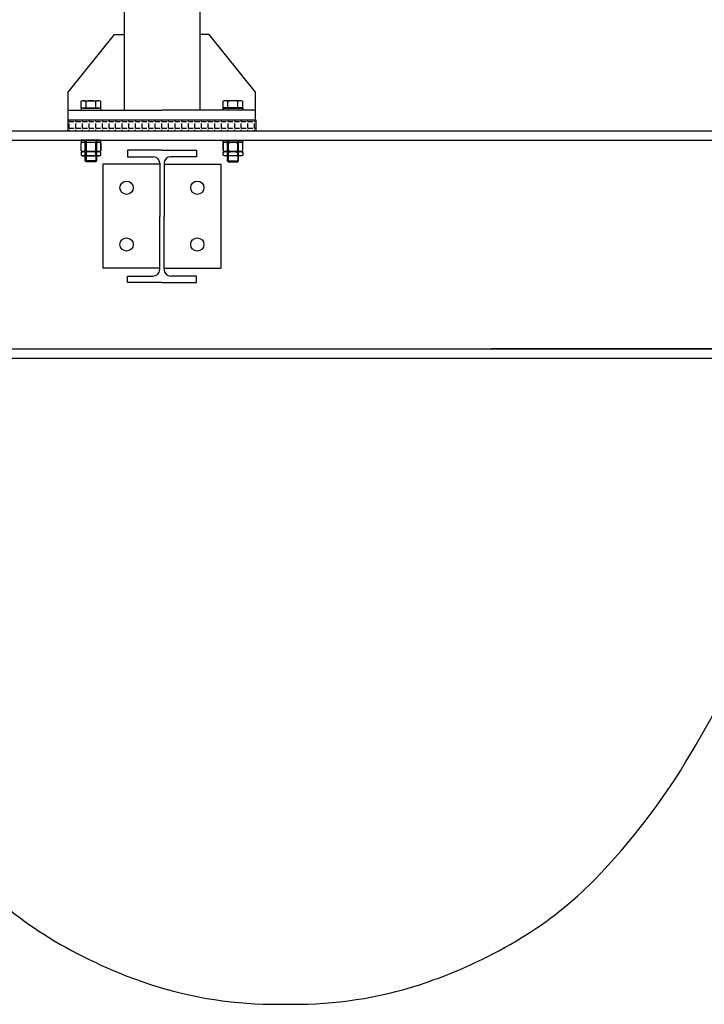
# Model space of a CAD drawing. Units: millimetres. Extents: x -355 to 331684, y -18510 to 60318.
# Drawn here: x 178486 to 179209, y 53171 to 54212 of the extents above; entities that cross this region are included whole.
import ezdxf

# ---------------------------------------------------------------- set-up
doc = ezdxf.new("R2010")
doc.units = ezdxf.units.MM
for name, color, linetype in [('Amg fin', 251, 'Continuous'), ('AMG-EQUIPEMENT', 7, 'Continuous'), ('AMG-FAUX -GRIL', 7, 'Continuous'), ('Ecrou', 251, 'Continuous')]:
    doc.layers.add(name, color=color, linetype=linetype)

# ---------------------------------------------------------------- blocks, each defined once
blk = doc.blocks.new('df')
at = {"color": 0, "linetype": 'ByBlock'}
for p, q in [((604.42, -38723.59, 0), (604.5, -38723.45, 0)), ((604.42, -38724.49, 0), (604.42, -38723.59, 0)), ((604.78, -38723.45, 0), (604.5, -38723.45, 0)), ((604.87, -38723.97, 0), (604.5, -38723.97, 0)), ((604.87, -38723.59, 0), (604.78, -38723.45, 0)), ((604.87, -38724.49, 0), (604.87, -38723.59, 0)), ((604.42, -38725.39, 0), (604.42, -38724.49, 0)), ((604.87, -38725.01, 0), (604.5, -38725.01, 0)), ((604.87, -38725.39, 0), (604.87, -38724.49, 0)), ((604.5, -38725.53, 0), (604.42, -38725.39, 0)), ((604.5, -38725.53, 0), (604.78, -38725.53, 0)), ((604.78, -38725.53, 0), (604.87, -38725.39, 0))]:
    blk.add_line(p, q, dxfattribs=at)
blk.add_line((604.87, -38725.39, 0), (604.87, -38723.59, 0))
for centre, radius, start, end in [((604.85, -38723.71, 0), 0.431, 142.8732, 217.1268), ((606.01, -38724.49, 0), 1.59, 160.9364, 199.0636), ((604.85, -38725.27, 0), 0.431, 142.8732, 217.1268)]:
    blk.add_arc(centre, radius, start, end, dxfattribs=at)
at = {"color": 0, "linetype": 'ByBlock', "extrusion": (0, 0, -1)}
for centre, major_axis, start_param, end_param in [((604.44, -38723.71, 0), (-0.304, 0.304), 1.70821, 3.004179), ((603.27, -38724.49, 0), (1.13, 1.13), 0.452676, 1.11812), ((604.44, -38725.27, 0), (-0.304, 0.304), 1.70821, 3.004179)]:
    blk.add_ellipse(centre, major_axis=major_axis, ratio=1, start_param=start_param, end_param=end_param, dxfattribs=at)
blk = doc.blocks.new('Bou')
for p, q in [((607.89, -38725.39, 0), (607.89, -38723.59, 0)), ((607.97, -38723.45, 0), (608.81, -38723.45, 0)), ((608.81, -38723.45, 0), (608.89, -38723.59, 0)), ((608.89, -38723.59, 0), (608.89, -38725.39, 0)), ((608.81, -38725.53, 0), (607.97, -38725.53, 0))]:
    blk.add_line(p, q)
at = {"layer": 'Ecrou', "color": 0, "linetype": 'ByBlock'}
for p, q in [((607.97, -38723.45, 0), (607.89, -38723.59, 0)), ((608.81, -38723.45, 0), (607.97, -38723.45, 0)), ((608.81, -38723.97, 0), (607.97, -38723.97, 0)), ((608.89, -38725.32, 0), (608.89, -38723.59, 0)), ((608.81, -38725.01, 0), (607.97, -38725.01, 0)), ((607.97, -38725.53, 0), (607.89, -38725.39, 0)), ((608.81, -38725.53, 0), (607.97, -38725.53, 0)), ((608.81, -38725.53, 0), (608.89, -38725.39, 0))]:
    blk.add_line(p, q, dxfattribs=at)
for centre, radius, start, end in [((608.35, -38723.71, 0), 0.46, 154.4385, 214.4385), ((609.61, -38724.49, 0), 1.72, 162.383, 197.617), ((608.43, -38723.71, 0), 0.46, 325.5615, 25.5615), ((607.17, -38724.49, 0), 1.72, 342.383, 17.617), ((608.35, -38725.27, 0), 0.46, 145.5615, 205.5615), ((608.43, -38725.27, 0), 0.46, 334.4385, 34.4385)]:
    blk.add_arc(centre, radius, start, end, dxfattribs=at)
blk = doc.blocks.new('IPE140')
for p, q in [((-36.5, 140), (-36.5, 133.1)), ((0, 140), (-36.5, 140)), ((0, 140), (36.5, 140)), ((36.5, 140), (36.5, 133.1)), ((-36.5, 133.1), (-9.35, 133.1)), ((-2.35, 126.1), (-2.35, 70)), ((2.35, 126.1), (2.35, 70)), ((36.5, 133.1), (9.35, 133.1)), ((-2.35, 13.9), (-2.35, 70)), ((2.35, 13.9), (2.35, 70)), ((-36.5, 0), (-36.5, 6.9)), ((-36.5, 6.9), (-9.35, 6.9)), ((0, 0), (-36.5, 0)), ((0, 0), (36.5, 0)), ((36.5, 6.9), (9.35, 6.9)), ((36.5, 0), (36.5, 6.9))]:
    blk.add_line(p, q)
for centre, start, end in [((-9.35, 126.1), 0, 90), ((9.35, 126.1), 90, 180), ((-9.35, 13.9), 270, 0), ((9.35, 13.9), 180, 270)]:
    blk.add_arc(centre, 7, start, end)
blk = doc.blocks.new('A$C4B5C229E')
blk.add_lwpolyline([(1304.8, -81.8, 0.013073), (1325, -156.4, 0.022346), (1339.9, -199, 0.037647), (1459.1, -441.8, 0.06067), (1561.2, -575.4, 0.062047), (1637.1, -635.9, 0.054073), (1737.6, -683.3, 0.080774), (1872.1, -706.6, 0.007023), (1887.2, -706.6, 0.007023), (1902.2, -706.6, 0.080774), (2036.7, -683.3, 0.054073), (2137.2, -635.9, 0.062047), (2213.1, -575.4, 0.06067), (2315.2, -441.8, 0.037647), (2434.4, -199, 0.022346), (2449.3, -156.4, 0.013073), (2469.6, -81.8)], format="xyb")

msp = doc.modelspace()

# ---------------------------------------------------------------- hatches: boundary and pattern name
at = {"layer": 'Amg fin'}
h = msp.add_hatch(dxfattribs=at)
h.set_pattern_fill('ANGLE', color=256)
h.set_pattern_definition([(0, (178636.4125, 54103.926), (0, 6.985), [5.08, -1.905]), (90, (178636.4125, 54103.926), (-6.985, 4e-16), [5.08, -1.905])])
h.paths.add_polyline_path([(178537.4, 54105.9), (178735.5, 54105.9), (178735.5, 54093.9), (178537.4, 54093.9)])

# ---------------------------------------------------------------- linework, layer by layer
at = {"layer": 'Amg fin', "extrusion": (-3.63815e-10, -0.013668, 0.999907)}
for p, q in [((178551.1, 54118.5, 19.9), (178551.1, 54125.3, 20)), ((178553.7, 54125.9, 20), (178569.2, 54125.9, 20)), ((178556.3, 54118.5, 19.9), (178556.3, 54125.3, 20)), ((178566.6, 54118.5, 19.9), (178566.6, 54125.3, 20)), ((178571.8, 54118.5, 19.9), (178571.8, 54125.3, 20)), ((178551.1, 54118.5, 19.9), (178571.8, 54118.5, 19.9)), ((178553.2, 54117.9, 19.9), (178553.2, 54118.5, 19.9)), ((178553.2, 54117.9, 19.9), (178569.6, 54117.9, 19.9)), ((178569.6, 54117.9, 19.9), (178569.6, 54118.5, 19.9)), ((178567.4, 54062.4, 21.1), (178555.4, 54062.4, 21.1)), ((178556.4, 54061.5, 21.1), (178555.4, 54062.4, 21.1)), ((178566.5, 54061.5, 21.1), (178556.4, 54061.5, 21.1)), ((178566.5, 54061.5, 21.1), (178567.4, 54062.4, 21.1))]:
    msp.add_line(p, q, dxfattribs=at)
at = {"layer": 'Amg fin', "extrusion": (2.22731e-10, -0.013668, 0.999907)}
for p, q in [((178701, 54118.5, 0.6), (178701, 54125.3, 0.7)), ((178719.2, 54125.9, 0.7), (178703.6, 54125.9, 0.7)), ((178706.2, 54118.5, 0.6), (178706.2, 54125.3, 0.7)), ((178716.6, 54118.5, 0.6), (178716.6, 54125.3, 0.7)), ((178721.8, 54118.5, 0.6), (178721.8, 54125.3, 0.7)), ((178721.8, 54118.5, 0.6), (178701, 54118.5, 0.6)), ((178703.2, 54117.9, 0.6), (178703.2, 54118.5, 0.6)), ((178719.6, 54117.9, 0.6), (178703.2, 54117.9, 0.6)), ((178719.6, 54117.9, 0.6), (178719.6, 54118.5, 0.6)), ((178705.4, 54062.4, 1.8), (178717.4, 54062.4, 1.8)), ((178706.4, 54061.5, 1.8), (178705.4, 54062.4, 1.8)), ((178706.4, 54061.5, 1.8), (178716.5, 54061.5, 1.8)), ((178716.5, 54061.5, 1.8), (178717.4, 54062.4, 1.8))]:
    msp.add_line(p, q, dxfattribs=at)
at = {"layer": 'Amg fin', "ltscale": 0.02, "extrusion": (-3.63815e-10, -0.013668, 0.999907)}
for p, q in [((178555.4, 54062.4, 19.3), (178555.4, 54084.1, 19.6)), ((178556.4, 54084.1, 19.6), (178556.4, 54061.5, 19.3)), ((178566.5, 54084.1, 19.6), (178566.5, 54061.5, 19.3)), ((178567.4, 54084.1, 19.6), (178567.4, 54062.4, 19.3))]:
    msp.add_line(p, q, dxfattribs=at)
at = {"layer": 'Amg fin', "ltscale": 0.02, "extrusion": (2.22731e-10, -0.013668, 0.999907)}
for p, q in [((178705.4, 54084.1, 0.3), (178705.4, 54062.4, 0)), ((178706.4, 54084.1, 0.3), (178706.4, 54061.5, 0)), ((178716.5, 54084.1, 0.3), (178716.5, 54061.5, 0)), ((178717.4, 54062.4, 0), (178717.4, 54084.1, 0.3))]:
    msp.add_line(p, q, dxfattribs=at)
at = {"layer": 'Amg fin', "ltscale": 0.01, "extrusion": (-3.63815e-10, -0.013668, 0.999907)}
for points, elevation in [([(178551.1, 54113.2), (178551.1, 54111.2), (178571.8, 54111.2), (178571.8, 54113.2), (178551.1, 54113.2)], -719.8), ([(178551.1, 54079.4), (178551.1, 54077.4), (178571.8, 54077.4), (178571.8, 54079.4), (178551.1, 54079.4)], -719.3)]:
    msp.add_lwpolyline(points, dxfattribs=dict(at, elevation=elevation))
at = {"layer": 'Amg fin', "ltscale": 0.01, "extrusion": (2.22731e-10, -0.013668, 0.999907)}
for points, elevation in [([(178721.8, 54112.9), (178721.8, 54110.9), (178701, 54110.9), (178701, 54112.9), (178721.8, 54112.9)], -739.1), ([(178721.8, 54079.1), (178721.8, 54077.1), (178701, 54077.1), (178701, 54079.1), (178721.8, 54079.1)], -738.7)]:
    msp.add_lwpolyline(points, dxfattribs=dict(at, elevation=elevation))
at = {"layer": 'Amg fin', "extrusion": (-3.63815e-10, -0.013668, 0.999907)}
for centre, radius, start, end in [((178553.7, 54115.8, -719.8), 5.36, 60.9733, 119.0266), ((178561.4, 54100.7, -719.8), 20.4, 75.2501, 104.7499), ((178569.2, 54115.8, -719.8), 5.36, 60.9733, 119.0266)]:
    msp.add_arc(centre, radius, start, end, dxfattribs=at)
at = {"layer": 'Amg fin', "extrusion": (2.22731e-10, -0.013668, 0.999907)}
for centre, radius, start, end in [((178703.6, 54115.5, -739.1), 5.36, 60.9734, 119.0267), ((178711.4, 54100.5, -739.1), 20.4, 75.2501, 104.7499), ((178719.2, 54115.5, -739.1), 5.36, 60.9734, 119.0267)]:
    msp.add_arc(centre, radius, start, end, dxfattribs=at)
at = {"layer": 'AMG-FAUX -GRIL'}
for p, q in [((178596.4, 54495.9, 50.7), (178596.4, 54115.9, 1.2)), ((178676.4, 54415.9, 3), (178676.4, 54115.9, 1.2)), ((178537.4, 54134.8, 0.6), (178586.4, 54195.9, 1.2)), ((178586.4, 54195.9, 1.2), (178596.4, 54195.9, 1.2)), ((178686.4, 54195.9, 1.2), (178676.4, 54195.9, 1.2)), ((178735.4, 54134.8, 0.6), (178686.4, 54195.9, 1.2)), ((178537.4, 54115.9, 0.6), (178537.4, 54134.8, 0.6)), ((178735.4, 54115.9, 0.6), (178735.4, 54134.8, 0.6)), ((172380.3, 54094.1, 0), (184880.5, 54094.1, 0)), ((172380.3, 54084.1, 0), (184820.5, 54084.1, 0)), ((178574.1, 54059, -47.7), (178574.1, 53948.9, -47.7)), ((178634.1, 54059, -47.7), (178574.1, 54059, -47.7)), ((178638.8, 54059, -47.7), (178698.8, 54059, -47.7)), ((178698.8, 54059, -47.7), (178698.8, 53948.9, -47.7)), ((178634.1, 53948.9, -47.7), (178574.1, 53948.9, -47.7)), ((178638.8, 53948.9, -47.7), (178698.8, 53948.9, -47.7)), ((184151.9, 53863.8, 0), (178983.9, 53863.8, 0))]:
    msp.add_line(p, q, dxfattribs=at)
for points, elevation in [([(178537.4, 54105.9), (178537.4, 54115.9), (178636.4, 54115.9)], 0.6), ([(178735.4, 54105.9), (178735.4, 54115.9), (178636.4, 54115.9)], 0.6), ([(177921.5, 53863.7), (179740.9, 53863.7)], 0), ([(178513.5, 53863.7), (179025.5, 53863.7)], -12), ([(177921.5, 53853.9), (180017.9, 53853.9)], 0)]:
    msp.add_lwpolyline(points, dxfattribs=dict(at, elevation=elevation))
at = {"layer": 'AMG-FAUX -GRIL', "elevation": 0.6}
msp.add_lwpolyline([(178537.4, 54105.9), (178735.5, 54105.9), (178735.5, 54093.9), (178537.4, 54093.9)], close=True, dxfattribs=at)
at = {"layer": 'AMG-FAUX -GRIL'}
for centre in [(178599.1, 54034, -47.7), (178673.8, 54034, -47.7), (178599.1, 53974, -47.7), (178673.8, 53974, -47.7)]:
    msp.add_circle(centre, 7, dxfattribs=at)

# ---------------------------------------------------------------- block references
at = {"layer": 'Amg fin', "ltscale": 0.01, "extrusion": (-3.63815e-10, -0.013668, 0.999907), "xscale": 9.999999999991015, "yscale": 9.999999999991015, "zscale": 9.999999999991015, "rotation": 269.999998474711}
for name, p in [('Bou', (565806.3, 60156.2, -719.3)), ('df', (565806.3, 60111.5, -719.3))]:
    msp.add_blockref(name, p, dxfattribs=at)
at = {"layer": 'Amg fin', "ltscale": 0.01, "extrusion": (-2.22731e-10, 0.013668, -0.999907), "xscale": 9.999999999991019, "yscale": 9.999999999991019, "zscale": -9.99999999999104, "rotation": 269.999999066204}
for name, p in [('Bou', (208533.5, 60156, 738.6)), ('df', (208533.5, 60111.3, 738.6))]:
    msp.add_blockref(name, p, dxfattribs=at)
at = {"layer": 'AMG-EQUIPEMENT'}
msp.add_blockref('A$C4B5C229E', (176879.7, 53877.8, 0), dxfattribs=at)
at = {"layer": 'AMG-FAUX -GRIL'}
msp.add_blockref('IPE140', (178636.4, 53933.7, 0.6), dxfattribs=at)

doc.saveas('drawing.dxf')
